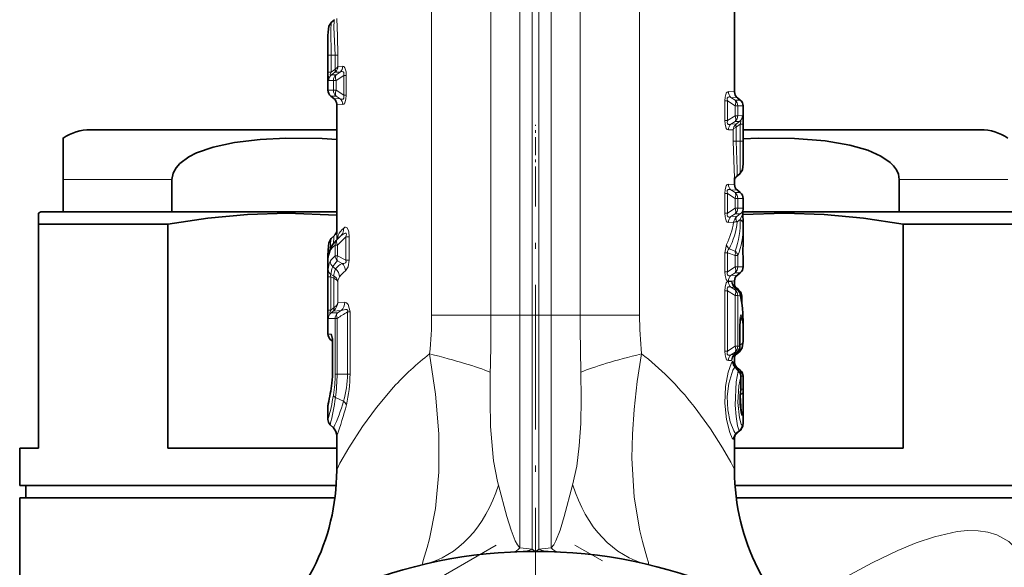
# Model space of a CAD drawing. Extents: x 0 to 420, y 0 to 297.
# Drawn here: x 347 to 387, y 139 to 161 of the extents above; entities that cross this region are included whole.
import ezdxf

# ---------------------------------------------------------------- set-up
doc = ezdxf.new("R2010")
doc.units = 0
doc.linetypes.add('DASHDOT', pattern=[18.5, 12, -3, 0.5, -3])

msp = doc.modelspace()

# ---------------------------------------------------------------- linework, layer by layer
at = {"color": 7, "lineweight": 13}
for p, q in [((367.392, 149.511), (367.392, 174.393)), ((367.892, 149.511), (367.892, 174.395)), ((368.154, 149.511), (368.154, 174.395)), ((368.654, 149.511), (368.654, 174.393)), ((363.842, 149.511), (363.842, 173.269)), ((366.228, 149.511), (366.228, 173.269)), ((369.818, 173.269), (369.818, 149.511)), ((372.204, 173.269), (372.204, 149.511)), ((359.673, 160.752), (359.68, 159.966)), ((359.68, 159.966), (359.795, 159.966)), ((359.68, 159.279), (359.68, 159.966)), ((359.795, 159.966), (359.96, 159.966)), ((359.795, 159.279), (359.795, 159.966)), ((360.073, 159.966), (359.96, 159.966)), ((359.96, 159.966), (359.96, 159.399)), ((360.073, 159.966), (360.073, 159.508)), ((359.68, 159.279), (359.795, 159.279)), ((359.947, 159.39), (359.795, 159.279)), ((359.947, 159.272), (359.817, 159.177)), ((359.947, 159.39), (359.96, 159.4)), ((359.947, 159.272), (359.971, 159.291)), ((360.164, 159.283), (359.947, 159.272)), ((359.999, 159.177), (360.164, 159.283)), ((360.27, 159.516), (360.073, 159.508)), ((359.703, 158.941), (359.891, 158.944)), ((359.817, 159.177), (359.999, 159.177)), ((359.891, 158.944), (359.999, 158.944)), ((359.891, 158.549), (359.891, 158.944)), ((359.999, 158.944), (360.306, 159.143)), ((359.999, 158.549), (359.999, 158.944)), ((360.407, 159.143), (360.306, 159.143)), ((360.306, 159.143), (360.306, 158.35)), ((360.407, 159.143), (360.407, 158.35)), ((359.891, 158.549), (359.673, 158.553)), ((359.891, 158.549), (359.999, 158.549)), ((359.999, 158.549), (360.306, 158.35)), ((376.023, 158.486), (375.776, 158.496)), ((359.999, 158.316), (359.788, 158.316)), ((359.908, 158.223), (360.164, 158.21)), ((359.999, 158.316), (360.164, 158.21)), ((360.407, 158.35), (360.306, 158.35)), ((375.639, 157.33), (375.639, 158.123)), ((375.639, 158.123), (375.74, 158.123)), ((375.74, 157.33), (375.74, 158.123)), ((376.047, 157.924), (375.74, 158.123)), ((376.138, 158.25), (375.882, 158.263)), ((376.047, 158.157), (375.882, 158.263)), ((376.047, 158.157), (376.258, 158.157)), ((360.023, 157.987), (360.27, 157.977)), ((376.047, 157.924), (376.047, 157.529)), ((376.155, 157.924), (376.047, 157.924)), ((376.155, 157.924), (376.373, 157.92)), ((376.155, 157.924), (376.155, 157.529)), ((375.639, 157.33), (375.74, 157.33)), ((376.047, 157.529), (375.74, 157.33)), ((376.047, 157.296), (375.882, 157.189)), ((376.155, 157.529), (376.047, 157.529)), ((376.229, 157.296), (376.047, 157.296)), ((376.099, 157.201), (376.229, 157.296)), ((376.343, 157.532), (376.155, 157.529)), ((375.776, 156.957), (375.973, 156.965)), ((375.882, 157.189), (376.099, 157.201)), ((375.973, 156.506), (375.973, 156.965)), ((376.099, 157.201), (376.075, 157.182)), ((376.099, 157.083), (376.086, 157.073)), ((376.086, 156.506), (376.086, 157.074)), ((376.099, 157.083), (376.251, 157.194)), ((376.251, 157.194), (376.251, 156.506)), ((376.366, 157.194), (376.251, 157.194)), ((376.366, 157.194), (376.366, 156.506)), ((375.973, 156.506), (376.086, 156.506)), ((376.251, 156.506), (376.086, 156.506)), ((376.366, 156.506), (376.251, 156.506)), ((376.373, 155.721), (376.366, 156.506)), ((349.023, 154.961), (353.399, 154.961)), ((382.647, 154.961), (385.487, 154.961)), ((385.487, 154.961), (387.023, 154.961)), ((376.023, 154.766), (375.776, 154.776)), ((376.138, 154.53), (375.882, 154.543)), ((376.047, 154.437), (375.882, 154.543)), ((375.639, 153.61), (375.639, 154.403)), ((375.639, 154.403), (375.74, 154.403)), ((375.74, 153.61), (375.74, 154.403)), ((376.047, 154.204), (375.74, 154.403)), ((376.047, 154.437), (376.258, 154.437)), ((376.047, 154.204), (376.047, 153.809)), ((376.155, 154.204), (376.047, 154.204)), ((376.155, 154.204), (376.155, 153.809)), ((376.155, 154.204), (376.373, 154.2)), ((376.047, 153.809), (375.74, 153.61)), ((376.155, 153.809), (376.047, 153.809)), ((376.373, 153.813), (376.155, 153.809)), ((375.639, 153.61), (375.74, 153.61)), ((376.047, 153.576), (375.882, 153.469)), ((375.882, 153.469), (376.13, 153.483)), ((376.258, 153.576), (376.047, 153.576)), ((376.124, 153.478), (376.13, 153.483)), ((376.128, 153.263), (376.13, 153.265)), ((376.258, 153.576), (376.13, 153.483)), ((376.256, 153.356), (376.13, 153.265)), ((375.776, 153.237), (375.986, 153.245)), ((360.034, 152.54), (360.007, 152.514)), ((360.19, 152.693), (360.034, 152.54)), ((360.389, 152.654), (360.054, 152.328)), ((360.125, 152.632), (360.19, 152.693)), ((360.521, 152.654), (360.389, 152.654)), ((360.389, 152.654), (360.389, 151.72)), ((360.521, 152.654), (360.521, 151.72)), ((376.373, 152.599), (376.371, 152.499)), ((376.371, 152.489), (376.371, 152.499)), ((359.957, 152.328), (360.054, 152.328)), ((359.957, 151.894), (359.957, 152.328)), ((360.054, 151.894), (360.054, 152.328)), ((375.701, 152.35), (375.639, 152.017)), ((376.047, 152.087), (375.805, 152.172)), ((359.682, 151.841), (359.681, 151.813)), ((359.957, 151.894), (360.054, 151.894)), ((360.389, 151.72), (360.054, 151.894)), ((360.239, 151.592), (360.054, 151.687)), ((360.521, 151.72), (360.389, 151.72)), ((375.639, 151.25), (375.639, 152.017)), ((375.639, 152.017), (375.74, 152.017)), ((375.74, 151.25), (375.74, 152.017)), ((376.047, 151.908), (375.74, 152.017)), ((376.047, 151.908), (376.047, 151.449)), ((376.155, 151.908), (376.047, 151.908)), ((376.155, 151.908), (376.155, 151.449)), ((359.866, 151.457), (359.98, 151.367)), ((376.047, 151.449), (375.74, 151.25)), ((376.155, 151.449), (376.047, 151.449)), ((376.373, 151.453), (376.155, 151.449)), ((359.675, 151.051), (359.782, 151.051)), ((359.675, 149.704), (359.675, 151.051)), ((359.782, 149.704), (359.782, 151.051)), ((359.782, 151.051), (359.894, 150.998)), ((359.788, 151.146), (359.894, 151.096)), ((359.894, 151.096), (359.911, 151.086)), ((359.894, 150.998), (359.906, 150.992)), ((359.906, 150.993), (359.906, 149.804)), ((375.639, 151.25), (375.74, 151.25)), ((375.776, 150.877), (376.023, 150.887)), ((376.047, 151.216), (375.882, 151.109)), ((375.882, 151.109), (376.138, 151.123)), ((376.258, 151.216), (376.047, 151.216)), ((360.064, 150.86), (360.064, 150.016)), ((375.639, 148.06), (375.639, 150.493)), ((375.639, 150.493), (375.74, 150.493)), ((375.74, 148.06), (375.74, 150.493)), ((375.74, 150.493), (376.047, 150.294)), ((375.776, 150.866), (375.91, 150.86)), ((375.882, 150.633), (376.021, 150.626)), ((375.882, 150.633), (376.047, 150.527)), ((375.956, 150.744), (375.955, 150.715)), ((375.962, 150.699), (375.956, 150.744)), ((376.026, 150.623), (376.021, 150.626)), ((376.021, 150.626), (376.143, 150.527)), ((376.143, 150.527), (376.047, 150.527)), ((376.143, 150.527), (376.148, 150.525)), ((376.047, 150.294), (376.047, 148.259)), ((376.155, 150.294), (376.047, 150.294)), ((376.155, 150.294), (376.155, 148.259)), ((376.254, 150.292), (376.155, 150.294)), ((376.314, 150.28), (376.266, 150.28)), ((359.675, 149.704), (359.782, 149.704)), ((359.885, 149.786), (359.782, 149.704)), ((359.906, 149.804), (359.885, 149.786)), ((360.064, 150.016), (360.345, 150.027)), ((359.96, 149.377), (359.69, 149.372)), ((359.885, 149.672), (359.797, 149.601)), ((360.057, 149.601), (359.797, 149.601)), ((359.915, 149.698), (359.885, 149.672)), ((359.885, 149.672), (360.203, 149.692)), ((359.96, 149.377), (360.038, 149.377)), ((359.96, 147.142), (359.96, 149.377)), ((360.038, 147.142), (360.038, 149.377)), ((360.057, 149.601), (360.203, 149.692)), ((360.561, 149.636), (360.459, 149.636)), ((360.459, 149.636), (360.459, 147.142)), ((360.561, 149.636), (360.561, 147.142)), ((366.228, 149.511), (363.842, 149.511)), ((366.228, 149.511), (367.392, 149.511)), ((367.392, 149.511), (367.892, 149.511)), ((367.392, 140.152), (367.392, 149.511)), ((367.892, 149.511), (368.154, 149.511)), ((367.892, 140.104), (367.892, 149.511)), ((368.654, 149.511), (368.154, 149.511)), ((368.154, 140.104), (368.154, 149.511)), ((369.818, 149.511), (368.654, 149.511)), ((368.654, 140.152), (368.654, 149.511)), ((369.818, 149.511), (372.204, 149.511)), ((376.237, 149.014), (376.237, 148.26)), ((376.237, 149.014), (376.242, 149.014)), ((359.673, 148.751), (359.797, 148.749)), ((359.78, 148.522), (359.853, 148.522)), ((359.866, 148.344), (359.859, 148.344)), ((359.866, 148.344), (359.866, 147.299)), ((375.74, 148.06), (376.047, 148.259)), ((376.155, 148.259), (376.047, 148.259)), ((376.155, 148.259), (376.237, 148.26)), ((376.237, 148.26), (376.242, 148.26)), ((376.255, 148.311), (376.242, 148.303)), ((375.639, 148.06), (375.74, 148.06)), ((375.882, 147.919), (376.047, 148.026)), ((376.016, 147.927), (375.882, 147.919)), ((376.016, 147.927), (376.014, 147.923)), ((376.127, 148.026), (376.016, 147.927)), ((376.047, 148.026), (376.127, 148.026)), ((376.127, 148.026), (376.143, 148.037)), ((375.905, 147.692), (375.776, 147.687)), ((376.023, 147.623), (376.015, 147.469)), ((376.043, 147.421), (376.037, 147.443)), ((359.866, 147.299), (359.859, 147.299)), ((359.96, 147.142), (360.038, 147.142)), ((360.038, 147.142), (360.459, 147.142)), ((360.561, 147.142), (360.459, 147.142)), ((376.282, 147.043), (376.282, 146.684)), ((376.282, 147.043), (376.285, 147.043)), ((376.372, 147.053), (376.285, 147.053)), ((376.282, 146.684), (376.285, 146.684)), ((359.972, 146.194), (360.301, 146.046)), ((376.253, 146.31), (376.253, 146.361)), ((376.372, 146.528), (376.275, 146.528)), ((376.327, 145.488), (376.364, 145.487)), ((376.364, 145.099), (376.327, 145.099)), ((376.217, 144.866), (376.086, 144.76)), ((376.086, 144.76), (376.124, 144.763)), ((376.253, 144.866), (376.124, 144.763)), ((376.125, 144.763), (376.127, 144.764)), ((376.253, 144.866), (376.217, 144.866)), ((376.254, 144.867), (376.253, 144.866)), ((375.977, 144.528), (376.014, 144.53))]:
    msp.add_line(p, q, dxfattribs=at)
at = {"color": 7, "lineweight": 35}
for p, q in [((376.023, 163.761), (376.023, 158.486)), ((359.817, 161.295), (359.936, 161.387)), ((359.673, 160.752), (359.673, 158.553)), ((359.788, 158.316), (359.908, 158.223)), ((376.258, 158.157), (376.138, 158.25)), ((360.023, 157.987), (360.023, 152.762)), ((376.373, 155.721), (376.373, 157.92)), ((350.123, 156.961), (360.023, 156.961)), ((376.373, 156.961), (383.732, 156.961)), ((383.732, 156.961), (385.923, 156.961)), ((349.023, 154.961), (349.023, 156.632)), ((349.023, 154.961), (349.023, 153.661)), ((353.399, 154.961), (353.399, 153.661)), ((376.023, 155.033), (376.023, 154.766)), ((376.229, 155.178), (376.11, 155.085)), ((382.647, 154.961), (382.647, 153.661)), ((376.258, 154.437), (376.138, 154.53)), ((376.373, 153.813), (376.373, 154.2)), ((348.123, 153.661), (348.023, 153.604)), ((350.559, 153.661), (348.123, 153.661)), ((349.023, 153.661), (353.399, 153.661)), ((360.023, 153.661), (350.559, 153.661)), ((387.923, 153.661), (376.359, 153.661)), ((382.647, 153.661), (385.487, 153.661)), ((385.487, 153.661), (387.023, 153.661)), ((348.023, 153.171), (348.023, 153.604)), ((349.813, 153.171), (348.023, 153.171)), ((348.023, 153.171), (348.023, 144.161)), ((353.235, 153.171), (349.813, 153.171)), ((353.235, 153.171), (353.235, 144.161)), ((376.371, 153.164), (376.373, 153.054)), ((376.373, 152.599), (376.373, 153.054)), ((388.023, 153.171), (382.811, 153.171)), ((382.811, 153.171), (382.811, 144.161)), ((359.804, 152.59), (359.933, 152.718)), ((360.007, 152.514), (360.125, 152.632)), ((376.371, 152.489), (376.373, 152.599)), ((359.673, 151.909), (359.673, 151.874)), ((359.673, 151.874), (359.673, 148.751)), ((359.681, 151.826), (359.682, 151.841)), ((376.373, 151.453), (376.373, 151.84)), ((376.023, 150.887), (376.023, 150.626)), ((376.258, 151.216), (376.138, 151.123)), ((376.026, 150.623), (376.148, 150.525)), ((376.314, 150.28), (376.314, 149.996)), ((376.242, 149.014), (376.242, 148.26)), ((376.373, 148.656), (376.373, 149.158)), ((359.78, 148.522), (359.856, 148.457)), ((376.371, 148.486), (376.373, 148.656)), ((359.856, 148.458), (359.859, 148.344)), ((359.859, 148.344), (359.859, 147.299)), ((359.859, 147.299), (359.859, 148.344)), ((376.143, 148.037), (376.014, 147.922)), ((376.023, 147.93), (376.023, 147.623)), ((376.222, 148.028), (376.104, 147.936)), ((376.262, 147.286), (376.134, 147.39)), ((376.285, 147.043), (376.285, 146.684)), ((376.372, 147.053), (376.372, 146.528)), ((376.372, 146.441), (376.372, 146.528)), ((359.673, 145.874), (359.673, 145.316)), ((376.373, 145.177), (376.373, 145.623)), ((359.761, 145.103), (359.891, 144.973)), ((360.023, 144.655), (360.023, 143.266)), ((376.023, 144.579), (376.023, 143.264)), ((376.254, 144.867), (376.127, 144.764)), ((347.273, 144.161), (348.023, 144.161)), ((347.273, 142.661), (347.273, 144.161)), ((353.235, 144.161), (360.023, 144.161)), ((376.023, 144.161), (382.811, 144.161)), ((349.813, 142.661), (347.273, 142.661)), ((360.002, 142.661), (347.523, 142.661)), ((347.523, 142.161), (347.523, 142.661)), ((360.002, 142.661), (349.813, 142.661)), ((377.851, 142.661), (376.044, 142.661)), ((388.773, 142.661), (376.044, 142.661)), ((388.523, 142.661), (377.851, 142.661)), ((358.075, 142.161), (347.273, 142.161)), ((347.273, 142.161), (347.273, 138.878)), ((359.953, 142.161), (358.075, 142.161)), ((388.773, 142.161), (376.093, 142.161))]:
    msp.add_line(p, q, dxfattribs=at)
at = {"color": 7, "linetype": 'DASHDOT', "lineweight": 13, "ltscale": 0.06}
msp.add_line((368.023, 154.761), (368.023, 157.161), dxfattribs=at)
at = {"color": 7, "linetype": 'DASHDOT', "lineweight": 13, "ltscale": 0.484427}
msp.add_line((368.023, 135.95), (368.023, 155.327), dxfattribs=at)
at = {"color": 7, "linetype": 'DASHDOT', "lineweight": 13, "ltscale": 0.015015}
msp.add_line((367.942, 149.511), (367.342, 149.511), dxfattribs=at)
at = {"color": 7, "linetype": 'DASHDOT', "lineweight": 13, "ltscale": 0.015}
msp.add_line((368.104, 149.511), (368.704, 149.511), dxfattribs=at)
at = {"color": 7, "linetype": 'DASHDOT', "lineweight": 13, "ltscale": 0.425281}
for p, q in [((366.439, 140.266), (351.707, 131.76)), ((384.339, 131.76), (369.607, 140.266))]:
    msp.add_line(p, q, dxfattribs=at)
at = {"color": 7, "lineweight": 35}
for points in [[(359.817, 161.295), (359.704, 161.126), (359.674, 160.88), (359.673, 160.752)], [(360.023, 156.577), (359.442, 156.612), (357.978, 156.625), (356.945, 156.571), (355.914, 156.449), (355.056, 156.265), (354.391, 156.031), (354.074, 155.869), (353.714, 155.602), (353.563, 155.429), (353.444, 155.211), (353.399, 154.961)], [(382.647, 154.961), (382.615, 155.171), (382.533, 155.353), (382.417, 155.512), (382.28, 155.649), (381.906, 155.907), (381.382, 156.141), (380.663, 156.347), (379.677, 156.513), (378.442, 156.612), (376.978, 156.625), (376.373, 156.6)], [(376.229, 155.178), (376.342, 155.347), (376.372, 155.593), (376.373, 155.721)], [(376.371, 153.164), (376.358, 153.647), (376.373, 153.813)], [(360.023, 153.527), (358.037, 153.604), (356.44, 153.556), (354.839, 153.41), (353.235, 153.171)], [(382.811, 153.171), (381.216, 153.409), (379.625, 153.554), (378.037, 153.604), (376.357, 153.55)], [(359.804, 152.59), (359.707, 152.413), (359.676, 152.123), (359.673, 151.909)], [(376.371, 152.489), (376.358, 152.006), (376.373, 151.84)], [(359.781, 152.217), (359.692, 151.923), (359.682, 151.841)], [(376.222, 148.028), (376.337, 148.201), (376.37, 148.458), (376.371, 148.486)], [(376.287, 145.625), (376.247, 146.279), (376.273, 146.514)], [(376.254, 144.867), (376.363, 145.048), (376.373, 145.177)]]:
    msp.add_lwpolyline(points, dxfattribs=at)
at = {"color": 7, "lineweight": 13}
for points in [[(359.817, 161.295), (359.811, 161.286), (359.801, 161.246), (359.788, 160.979), (359.795, 159.966)], [(359.96, 159.966), (359.912, 161.093), (359.915, 161.338), (359.927, 161.377), (359.936, 161.387)], [(360.073, 159.966), (360.054, 160.732), (360.023, 161.44)], [(359.703, 158.941), (359.701, 158.941), (359.699, 158.942), (359.697, 158.945), (359.694, 158.954), (359.688, 158.99), (359.68, 159.279)], [(359.817, 159.177), (359.787, 159.161), (359.775, 159.161), (359.768, 159.165), (359.765, 159.173), (359.765, 159.189), (359.795, 159.279)], [(359.96, 159.4), (360.048, 159.461), (360.073, 159.508)], [(360.306, 159.143), (360.317, 159.225), (360.31, 159.26), (360.28, 159.295), (360.248, 159.303), (360.22, 159.301), (360.164, 159.283)], [(360.407, 159.143), (360.398, 159.288), (360.351, 159.453), (360.314, 159.5), (360.27, 159.516)], [(375.776, 158.496), (375.731, 158.479), (375.693, 158.43), (375.648, 158.275), (375.639, 158.123)], [(360.164, 158.21), (360.241, 158.19), (360.278, 158.197), (360.31, 158.234), (360.317, 158.268), (360.306, 158.35)], [(360.27, 157.977), (360.315, 157.994), (360.353, 158.043), (360.397, 158.198), (360.407, 158.35)], [(375.882, 158.263), (375.805, 158.283), (375.768, 158.276), (375.735, 158.239), (375.729, 158.204), (375.74, 158.123)], [(375.639, 157.33), (375.647, 157.185), (375.695, 157.02), (375.732, 156.973), (375.776, 156.957)], [(375.74, 157.33), (375.729, 157.247), (375.736, 157.213), (375.766, 157.178), (375.798, 157.17), (375.826, 157.172), (375.882, 157.189)], [(376.229, 157.296), (376.259, 157.312), (376.271, 157.312), (376.278, 157.308), (376.281, 157.3), (376.281, 157.283), (376.251, 157.194)], [(376.343, 157.532), (376.345, 157.532), (376.346, 157.531), (376.349, 157.528), (376.352, 157.519), (376.358, 157.483), (376.366, 157.194)], [(376.086, 157.073), (375.998, 157.012), (375.973, 156.965)], [(375.973, 156.506), (375.992, 155.741), (376.023, 155.033)], [(376.086, 156.506), (376.134, 155.38), (376.131, 155.135), (376.119, 155.096), (376.11, 155.085)], [(376.229, 155.178), (376.235, 155.187), (376.245, 155.227), (376.257, 155.494), (376.251, 156.506)], [(375.776, 154.776), (375.731, 154.759), (375.693, 154.71), (375.648, 154.555), (375.639, 154.403)], [(375.882, 154.543), (375.805, 154.563), (375.768, 154.556), (375.735, 154.519), (375.729, 154.485), (375.74, 154.403)], [(375.639, 153.61), (375.647, 153.465), (375.695, 153.3), (375.732, 153.253), (375.776, 153.237)], [(375.74, 153.61), (375.729, 153.527), (375.736, 153.493), (375.766, 153.458), (375.798, 153.45), (375.826, 153.452), (375.882, 153.469)], [(376.256, 153.356), (376.331, 153.523), (376.344, 153.584), (376.34, 153.607), (376.334, 153.614), (376.327, 153.616), (376.32, 153.614), (376.304, 153.608), (376.258, 153.576)], [(360.306, 153.011), (360.354, 153.042), (360.382, 153.046), (360.426, 153.029), (360.483, 152.942), (360.506, 152.856), (360.521, 152.654)], [(359.804, 152.59), (359.797, 152.58), (359.785, 152.542), (359.762, 152.179)], [(359.893, 152.386), (359.904, 152.655), (359.921, 152.703), (359.933, 152.718)], [(360.19, 152.693), (360.321, 152.794), (360.361, 152.81), (360.38, 152.812), (360.396, 152.808), (360.409, 152.792), (360.414, 152.763), (360.389, 152.654)], [(376.371, 152.499), (376.372, 151.843), (376.373, 151.84)], [(375.805, 152.172), (375.763, 152.139), (375.738, 152.083), (375.74, 152.017)], [(359.681, 151.813), (359.677, 151.779), (359.676, 151.776), (359.675, 151.776), (359.674, 151.783), (359.673, 151.874)], [(360.239, 151.592), (360.315, 151.588), (360.351, 151.596), (360.38, 151.616), (360.398, 151.657), (360.389, 151.72)], [(360.38, 151.285), (360.484, 151.449), (360.521, 151.72)], [(359.762, 151.672), (359.724, 151.588), (359.681, 151.341)], [(359.866, 151.457), (359.829, 151.378), (359.788, 151.146)], [(359.894, 151.096), (359.929, 151.254), (359.98, 151.368)], [(359.782, 151.051), (359.768, 151.103), (359.77, 151.123), (359.782, 151.143), (359.788, 151.146)], [(359.906, 150.992), (360.03, 150.918), (360.064, 150.86)], [(359.911, 151.086), (360.01, 150.993), (360.064, 150.86)], [(375.639, 151.25), (375.647, 151.105), (375.695, 150.94), (375.732, 150.893), (375.776, 150.877)], [(375.74, 151.25), (375.729, 151.167), (375.736, 151.133), (375.766, 151.098), (375.798, 151.09), (375.826, 151.092), (375.882, 151.109)], [(375.639, 150.493), (375.647, 150.638), (375.695, 150.803), (375.732, 150.85), (375.776, 150.866)], [(375.74, 150.493), (375.729, 150.575), (375.736, 150.61), (375.766, 150.645), (375.798, 150.653), (375.826, 150.651), (375.882, 150.633)], [(375.956, 150.744), (375.931, 150.839), (375.921, 150.855), (375.915, 150.859), (375.91, 150.86)], [(376.08, 150.629), (376.078, 150.63), (376.077, 150.63), (376.076, 150.628), (376.074, 150.622), (376.075, 150.584)], [(359.675, 149.704), (359.68, 149.419), (359.685, 149.381), (359.688, 149.373), (359.69, 149.372)], [(359.782, 149.704), (359.757, 149.638), (359.751, 149.61), (359.751, 149.595), (359.753, 149.59), (359.757, 149.586), (359.76, 149.585), (359.767, 149.585), (359.776, 149.589), (359.797, 149.601)], [(360.064, 150.016), (360.023, 149.914), (359.906, 149.804)], [(360.203, 149.692), (360.371, 149.743), (360.415, 149.742), (360.436, 149.735), (360.459, 149.714), (360.466, 149.692), (360.459, 149.636)], [(360.345, 150.027), (360.414, 150.011), (360.488, 149.942), (360.561, 149.636)], [(376.237, 149.014), (376.255, 149.417), (376.269, 149.493), (376.277, 149.517), (376.282, 149.523), (376.285, 149.524), (376.288, 149.524), (376.292, 149.522), (376.298, 149.511), (376.307, 149.484), (376.32, 149.415)], [(359.866, 148.344), (359.852, 148.592), (359.83, 148.701), (359.812, 148.74), (359.803, 148.748), (359.797, 148.749)], [(376.222, 148.028), (376.227, 148.035), (376.237, 148.063), (376.255, 148.311)], [(363.762, 147.952), (364.002, 146.335), (364.132, 144.735), (364.134, 143.193), (363.998, 141.73), (363.755, 140.512), (363.661, 140.166)], [(372.525, 139.485), (372.543, 139.483), (372.55, 139.484), (372.558, 139.489), (372.566, 139.504), (372.567, 139.519), (372.564, 139.56), (372.503, 139.78), (372.317, 140.413), (372.214, 140.835), (371.991, 142.189), (371.899, 143.756), (371.916, 144.727), (371.982, 145.722), (372.108, 146.837), (372.284, 147.955)], [(375.776, 147.687), (375.731, 147.704), (375.693, 147.753), (375.648, 147.908), (375.639, 148.06)], [(375.882, 147.92), (375.805, 147.9), (375.768, 147.907), (375.735, 147.944), (375.729, 147.978), (375.74, 148.06)], [(376.134, 148.029), (376.117, 147.954), (376.104, 147.936)], [(375.935, 147.642), (375.884, 147.55), (375.773, 147.222), (375.665, 146.636), (375.636, 145.966), (375.702, 145.31), (375.832, 144.785), (375.933, 144.563), (375.96, 144.534), (375.972, 144.528), (375.977, 144.528)], [(376.043, 147.421), (375.96, 147.292), (375.795, 146.765), (375.734, 146.245), (375.753, 145.705), (375.846, 145.224), (375.991, 144.853), (376.036, 144.79), (376.056, 144.771), (376.077, 144.761), (376.086, 144.76)], [(375.935, 147.642), (375.944, 147.652), (375.949, 147.653), (375.954, 147.652), (375.957, 147.649), (375.963, 147.641), (375.97, 147.621), (375.985, 147.523)], [(366.201, 147.217), (366.19, 146.076), (366.213, 145.031), (366.315, 143.8)], [(369.514, 142.679), (369.677, 143.441), (369.781, 144.252), (369.838, 145.157), (369.856, 146.147), (369.845, 147.222)], [(376.217, 144.866), (376.211, 144.87), (376.196, 144.892), (376.146, 145.063), (376.088, 145.435), (376.054, 145.896), (376.095, 146.832), (376.174, 147.251)], [(376.327, 145.099), (376.324, 145.099), (376.317, 145.102), (376.31, 145.109), (376.295, 145.132), (376.221, 145.376), (376.155, 145.998), (376.193, 146.663), (376.282, 147.043)], [(360.023, 143.266), (360.025, 143.279), (360.037, 143.319), (360.148, 143.552), (360.505, 144.176), (361.062, 145.033), (361.628, 145.802), (362.311, 146.611)], [(376.327, 145.488), (376.322, 145.49), (376.318, 145.493), (376.311, 145.504), (376.277, 145.619), (376.241, 145.928), (376.242, 146.286), (376.274, 146.567)], [(374.399, 145.839), (375.053, 144.944), (375.544, 144.178), (375.871, 143.605), (376.005, 143.326), (376.021, 143.279), (376.023, 143.264)], [(376.373, 145.623), (376.37, 145.51), (376.367, 145.493), (376.365, 145.488), (376.365, 145.487), (376.364, 145.487)], [(376.373, 145.177), (376.369, 145.108), (376.367, 145.102), (376.366, 145.1), (376.364, 145.099)], [(376.014, 144.53), (376.016, 144.53), (376.017, 144.531), (376.019, 144.535), (376.021, 144.545), (376.023, 144.579)], [(366.531, 142.679), (366.869, 141.419), (367.037, 140.866), (367.202, 140.433), (367.29, 140.269), (367.392, 140.152)], [(369.514, 142.679), (369.177, 141.42), (369.009, 140.866), (368.844, 140.433), (368.756, 140.269), (368.654, 140.152)], [(388.071, 138.839), (387.804, 139.48), (387.467, 140.006), (387.058, 140.406), (386.579, 140.677), (386.213, 140.789), (385.822, 140.844), (385.408, 140.848), (384.974, 140.806), (384.062, 140.6), (383.337, 140.355), (382.592, 140.048), (381.561, 139.554), (380.51, 138.99), (379.328, 138.303), (378.133, 137.565)], [(363.661, 140.166), (363.503, 139.65), (363.478, 139.522), (363.482, 139.496), (363.488, 139.488), (363.503, 139.483), (363.52, 139.484)], [(368.154, 140.104), (368.089, 140.047), (367.983, 140.035), (367.933, 140.064), (367.892, 140.104)]]:
    msp.add_lwpolyline(points, dxfattribs=at)
at = {"color": 7, "lineweight": 35}
msp.add_circle((368.023, 120.511), 19.5, dxfattribs=at)
at = {"color": 7, "lineweight": 13}
for centre, radius, start, end in [((359.754, 159.527), 0.32, 312.808, 356.6075), ((359.967, 159.513), 0.303, 310.5911, 0.3936), ((360.003, 158.941), 0.3, 128.2956, 180.0377), ((360.194, 158.548), 0.303, 179.7338, 229.7847), ((376.079, 158.493), 0.303, 179.6064, 229.4089), ((359.967, 157.979), 0.303, 359.6064, 49.4089), ((375.852, 157.925), 0.303, 359.7338, 49.7847), ((376.043, 157.532), 0.3, 308.2956, 0.0377), ((376.079, 156.959), 0.303, 130.5911, 180.3936), ((376.292, 156.946), 0.32, 132.808, 176.6075), ((376.079, 154.773), 0.303, 179.6064, 229.4089), ((375.852, 154.205), 0.303, 359.7338, 49.7847), ((376.073, 153.813), 0.3, 308.0003, 359.9999), ((376.079, 153.239), 0.303, 130.5911, 180.3936), ((373.23, 153.527), 2.91, 332.2402, 354.7806), ((376.358, 153.182), 0.377, 128.3331, 170.3733), ((372.88, 153.261), 3.378, 339.6609, 1.6104), ((376.131, 153.149), 0.241, 3.4414, 58.9104), ((360.981, 152.25), 1.017, 131.5509, 152.5004), ((359.892, 152.981), 0.415, 315.9665, 4.1513), ((372.898, 153.735), 3.127, 333.7072, 350.9894), ((376.134, 152.582), 0.68, 90.547, 102.5248), ((373.212, 153.064), 3.162, 338.5679, 359.8272), ((366.191, 152.794), 6.168, 180.2976, 182.4079), ((360.612, 152.485), 0.582, 156.3098, 174.7038), ((359.655, 152.707), 0.425, 339.7936, 1.6315), ((360.365, 151.783), 0.684, 154.6925, 177.4462), ((360.64, 151.549), 1.036, 131.2287, 149.4518), ((360.028, 152.085), 0.28, 151.757, 181.999), ((375.995, 152.403), 0.299, 190.2267, 230.4165), ((375.683, 151.999), 0.375, 345.9949, 13.5416), ((375.876, 151.861), 0.283, 9.6692, 52.8393), ((359.792, 151.905), 0.119, 138.749, 178.7324), ((360.605, 151.123), 1.007, 130.0993, 146.9312), ((360.763, 150.914), 1.049, 132.5261, 148.8006), ((360.268, 151.915), 0.313, 183.8603, 226.6042), ((364.42, 151.116), 4.745, 177.2778, 180.7876), ((359.934, 151.354), 0.254, 182.8742, 234.9189), ((360.062, 151.685), 0.301, 182.4325, 229.2709), ((360.792, 150.69), 1.058, 121.5075, 140.1486), ((359.68, 151.025), 0.455, 2.4875, 48.7688), ((361.008, 150.394), 1.09, 125.1985, 143.3015), ((359.905, 151.253), 0.476, 3.7759, 45.4317), ((359.741, 151.049), 0.161, 341.7789, 17.3157), ((359.76, 151.049), 0.156, 338.687, 13.902), ((360.564, 150.778), 0.506, 148.1449, 170.7304), ((376.079, 150.879), 0.303, 130.5911, 180.3937), ((376.079, 150.863), 0.303, 179.6064, 229.4089), ((376.211, 150.859), 0.301, 179.8181, 230.8268), ((375.852, 150.295), 0.303, 359.7336, 49.7847), ((376.136, 150.424), 0.114, 339.6609, 37.7546), ((376.079, 150.317), 0.177, 351.9143, 11.3876), ((370.874, 149.154), 5.499, 0.0395, 11.9455), ((359.578, 150.05), 0.487, 313.7796, 356.0389), ((359.888, 150.023), 0.457, 313.5232, 0.4633), ((359.99, 149.372), 0.3, 130.1775, 180.0206), ((360.265, 149.379), 0.304, 133.0304, 180.3196), ((370.409, 133.021), 19.367, 120.9134, 122.3767), ((347.6, 149.574), 16.243, 354.2674, 359.7787), ((265.929, 149.528), 100.299, 358.67986, 359.99051), ((470.056, 149.527), 100.238, 180.00917, 181.31789), ((388.429, 149.573), 16.225, 180.219, 185.7241), ((376.101, 149.442), 0.22, 311.9119, 352.8694), ((370.942, 148.656), 5.431, 0.0031, 8.0361), ((360.1, 148.749), 0.303, 179.9325, 212.0306), ((370.473, 148.475), 5.785, 358.3777, 4.2104), ((375.935, 148.26), 0.302, 309.3697, 0.1695), ((370.469, 139.245), 10.991, 127.608, 137.9202), ((376.079, 147.689), 0.303, 130.5911, 180.3936), ((376.206, 147.693), 0.301, 129.2252, 180.1898), ((376.237, 147.653), 0.303, 181.9682, 230.0033), ((374.377, 145.994), 2.193, 34.978, 40.5903), ((376.117, 147.379), 0.0197, 32.5524, 183.0863), ((355.463, 147.292), 4.403, 352.7573, 0.0945), ((354.675, 147.134), 5.286, 350.7984, 0.0866), ((353.186, 147.141), 6.852, 352.057, 0.0131), ((356.572, 147.142), 3.887, 343.6209, 0.0008), ((355.274, 147.153), 5.287, 346.3285, 359.8863), ((376.17, 147.181), 0.0698, 41.0335, 86.5797), ((375.991, 147.023), 0.292, 3.9345, 51.1637), ((351.237, 147.866), 8.668, 346.714, 352.5109), ((359.917, 146.763), 0.0905, 173.1875, 197.1119), ((376.103, 146.545), 0.172, 349.9101, 7.6259), ((375.583, 146.673), 0.699, 351.3021, 0.8682), ((351.179, 147.741), 8.833, 344.0621, 350.5383), ((347.398, 148.07), 12.714, 346.5066, 351.5134), ((360.075, 146.363), 0.198, 202.1432, 238.8309), ((386.767, 146.098), 10.517, 178.8419, 181.4388), ((353.877, 147.887), 6.682, 334.1509, 344.0115), ((349.784, 148.53), 10.948, 339.2689, 346.1147), ((360.091, 145.768), 0.348, 22.856, 52.8802), ((376.063, 145.487), 0.3, 359.9905, 46.5874), ((376.026, 145.488), 0.301, 359.9763, 32.1717), ((376.026, 145.098), 0.301, 309.4667, 0.0565), ((376.063, 145.099), 0.3, 309.0949, 0.0116), ((376.277, 144.529), 0.301, 129.4837, 180.0744), ((376.314, 144.53), 0.3, 129.0982, 180.0152), ((375.347, 144.96), 9.106, 187.3197, 194.5022), ((367.001, 133.398), 6.765, 82.4327, 86.6875), ((367.441, 141.06), 1.057, 271.986, 295.2645), ((369.045, 133.398), 6.765, 93.3125, 97.5673), ((368.605, 141.06), 1.057, 244.7354, 268.014)]:
    msp.add_arc(centre, radius, start, end, dxfattribs=at)
at = {"color": 7, "lineweight": 35}
for centre, radius, start, end in [((359.973, 158.553), 0.3, 180.0001, 232.0002), ((376.323, 158.486), 0.3, 179.9999, 232.0003), ((359.723, 157.987), 0.3, 359.9999, 52.0003), ((376.073, 157.92), 0.3, 0.0001, 52.0002), ((350.123, 154.961), 2, 90, 123.367), ((385.923, 154.961), 2, 56.633, 90), ((376.267, 154.881), 0.258, 127.3395, 161.2372), ((376.323, 154.766), 0.3, 179.9999, 232.0002), ((376.073, 154.2), 0.3, 0, 52.0003), ((360.905, 151.591), 1.286, 134.2157, 150.8852), ((359.676, 152.981), 0.367, 314.3994, 341.1757), ((376.073, 151.453), 0.3, 307.9999, 359.9999), ((376.323, 150.887), 0.3, 127.9998, 180.0001), ((376.174, 150.812), 0.24, 201.3012, 231.926), ((376.262, 150.838), 0.278, 210.556, 228.9936), ((374.06, 148.312), 3.073, 45.1987, 48.9125), ((375.958, 150.292), 0.3, 11.4916, 50.8771), ((376.014, 150.28), 0.3, 360, 45.1311), ((370.377, 149.154), 5.996, 0.0337, 11.5226), ((379.137, 149.08), 2.894, 173.2868, 181.2948), ((359.973, 148.751), 0.3, 180, 230.0005), ((358.517, 148.379), 1.342, 358.5094, 10.0026), ((375.942, 148.26), 0.3, 311.9536, 360), ((376.166, 147.745), 0.233, 130.6591, 159.4777), ((376.259, 147.733), 0.255, 127.5077, 157.7059), ((376.212, 147.613), 0.244, 196.9183, 224.2611), ((376.323, 147.623), 0.3, 180.0007, 196.9997), ((376.323, 147.623), 0.3, 197, 231), ((373.922, 145.436), 2.915, 37.903, 43.4963), ((355.593, 147.292), 4.266, 353.0304, 0.0984), ((355.593, 147.292), 4.266, 353.0304, 0.0984), ((375.985, 147.043), 0.3, 359.9994, 37.6902), ((376.072, 147.053), 0.3, 0.0692, 50.7484), ((351.242, 147.862), 8.654, 347.1663, 352.7794), ((351.242, 147.862), 8.654, 347.1663, 352.7794), ((375.289, 146.672), 0.996, 350.895, 0.6708), ((406.646, 146.089), 30.276, 179.3348, 180.8819), ((359.973, 145.874), 0.3, 167.4707, 179.9992), ((359.973, 145.316), 0.3, 180, 225.0002), ((359.573, 144.655), 0.45, 0, 45.0002), ((376.301, 144.544), 0.281, 128.4585, 173.536), ((351.251, 143.272), 8.772, 306.4344, 359.9637), ((384.79, 143.269), 8.767, 180.0366, 233.4937)]:
    msp.add_arc(centre, radius, start, end, dxfattribs=at)
at = {"color": 7, "lineweight": 13}
for centre, major_axis, ratio, start_param, end_param in [((359.855, 159.39), (0.088, -0.121), 0.53439, 0.068348, 1.200705), ((359.867, 159.4), (0.099, -0.112), 0.504878, 0.07667, 1.150345), ((360.183, 158.944), (0.006, -0.3), 0.973864, 3.806787, 4.694211), ((360.183, 158.944), (0.164, -0.251), 0.547488, 3.309912, 4.369182), ((360.183, 158.549), (-0.164, -0.251), 0.547488, 5.055596, 6.114866), ((375.863, 157.924), (-0.164, -0.251), 0.547488, 1.914003, 2.973273), ((375.863, 157.529), (0.164, -0.251), 0.547488, 0.16832, 1.22759), ((375.863, 157.529), (-0.006, 0.3), 0.973864, 3.806787, 4.694211), ((376.179, 157.073), (0.099, -0.112), 0.504878, 3.218262, 4.291937), ((376.191, 157.083), (0.088, -0.121), 0.53439, 3.209941, 4.342297), ((375.863, 154.204), (-0.164, -0.251), 0.547488, 1.914003, 2.973273), ((375.863, 153.809), (0.164, -0.251), 0.547488, 0.16832, 1.22759), ((375.863, 153.809), (-0.006, 0.3), 0.973864, 3.806786, 4.69421), ((376.219, 153.362), (0.089, -0.121), 0.901745, 3.204481, 4.885241), ((376.223, 153.365), (0.086, -0.123), 0.901182, 3.200903, 4.904504), ((360.246, 152.328), (0.206, -0.218), 0.93827, 3.170003, 3.985339), ((360.246, 152.328), (0.211, -0.213), 0.512457, 3.153035, 4.24353), ((360.246, 151.894), (-0.139, -0.266), 0.596799, 5.014527, 5.848015), ((375.863, 151.449), (0.164, -0.251), 0.547488, 0.16832, 1.22759), ((375.863, 151.449), (-0.006, 0.3), 0.973864, 3.806787, 4.694211), ((375.863, 150.294), (-0.164, -0.251), 0.547488, 1.914003, 2.973273), ((375.958, 150.292), (-0.005, -0.3), 0.985742, 1.588711, 2.485457), ((359.789, 149.786), (0.093, -0.118), 0.549852, 0.0548, 1.160821), ((359.809, 149.804), (0.103, -0.109), 0.521896, 0.061166, 1.115315), ((360.25, 149.377), (0.161, -0.253), 0.645237, 3.364789, 4.324086), ((375.863, 148.259), (0.164, -0.251), 0.547488, 0.16832, 1.22759), ((375.863, 148.259), (-0.006, 0.3), 0.973864, 3.806787, 4.694211), ((376.071, 148.494), (0.3, -0.009), 0.766689, 5.397729, 6.283185), ((360.033, 147.952), (6.892, -1.224), 0.10935, 0.482351, 1.018737), ((376.012, 147.955), (6.893, 1.222), 0.109179, 2.122835, 2.659049), ((364.328, 113.994), (-4.287, -35.512), 0.434718, 2.732769, 2.892853), ((374.714, 157.899), (1.192, -10.206), 0.039201, 6.280226, 6.453432), ((376.072, 147.053), (-0.19, -0.232), 0.504, 2.188361, 3.150262), ((376.072, 146.444), (0.3, -0.003), 0.552118, 5.363786, 6.301549), ((361.904, 146.295), (1.616, -6.811), 0.693547, 0, 0.856295), ((374.141, 146.296), (-1.616, -6.811), 0.693435, 5.427024, 6.283183), ((366.782, 146.982), (0.328, -6.992), 0.202211, 0, 0.206032), ((369.264, 146.982), (-0.328, -6.992), 0.202212, 6.077154, 6.283185)]:
    msp.add_ellipse(centre, major_axis=major_axis, ratio=ratio, start_param=start_param, end_param=end_param, dxfattribs=at)

doc.saveas('drawing.dxf')
